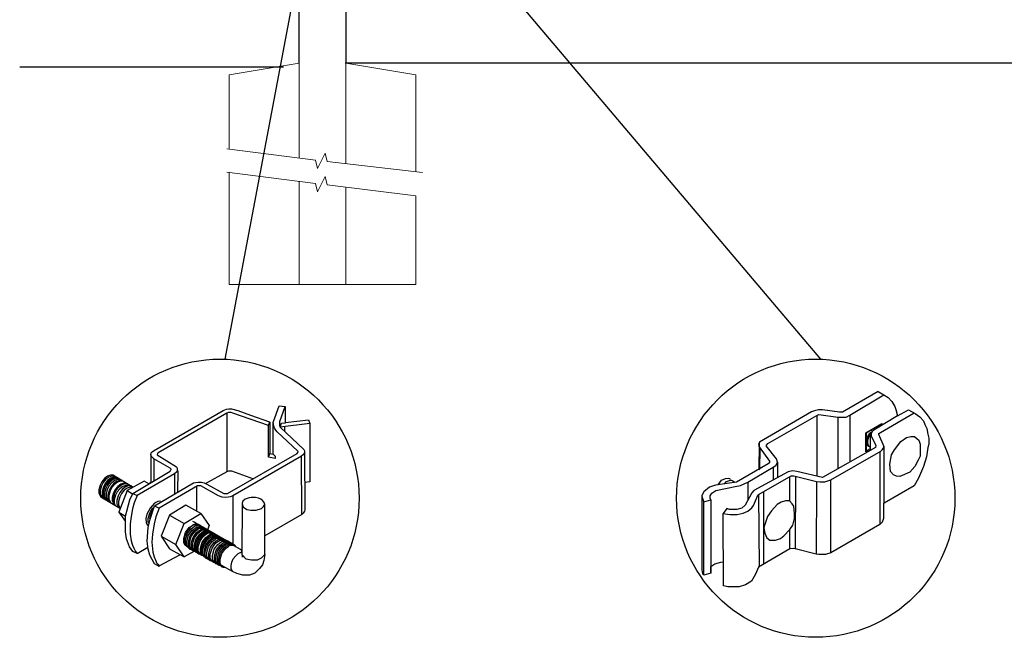
# Model space of a CAD drawing. Units: inches. Extents: x 41 to 596, y 453 to 819.
# Drawn here: x 96 to 159, y 522 to 562 of the extents above; entities that cross this region are included whole.
import ezdxf

# ---------------------------------------------------------------- set-up
doc = ezdxf.new("R2010")
doc.units = ezdxf.units.IN
doc.header["$MEASUREMENT"] = 0
for name, color, linetype in [('3D OBJECT 1', 250, 'Continuous'), ('CONCREATE 1', 250, 'Continuous'), ('DIMENSION 1', 250, 'Continuous'), ('GATE POST 1', 250, 'Continuous'), ('Layer 1', 250, 'Continuous')]:
    doc.layers.add(name, color=color, linetype=linetype)

# ---------------------------------------------------------------- blocks, each defined once
blk = doc.blocks.new('post')
at = {"layer": 'GATE POST 1', "color": 250}
blk.add_lwpolyline([(283.405, 1080.807), (283.42, 1133.997), (286.42, 1133.997), (286.405, 1080.8)], dxfattribs=at)
at = {"layer": 'Layer 1', "color": 250, "lineweight": 20}
for points in [[(283.153, 1135.299), (283.101, 1135.299), (283.06, 1135.257), (283.06, 1135.206)], [(283.153, 1135.299), (283.153, 1135.299), (283.339, 1135.299), (283.339, 1135.299)], [(283.339, 1135.299), (283.39, 1135.299), (283.432, 1135.341), (283.432, 1135.392)], [(283.339, 1135.299), (283.339, 1135.299), (286.501, 1135.299), (286.501, 1135.299)], [(284.92, 1135.671), (284.92, 1135.671), (283.432, 1135.485), (283.432, 1135.485)], [(283.432, 1135.485), (283.432, 1135.485), (286.408, 1135.485), (286.408, 1135.485)], [(283.432, 1135.485), (283.432, 1135.485), (283.432, 1135.392), (283.432, 1135.392)], [(284.92, 1135.671), (284.92, 1135.671), (286.408, 1135.485), (286.408, 1135.485)], [(286.408, 1135.485), (286.408, 1135.485), (286.408, 1135.392), (286.408, 1135.392)], [(286.408, 1135.392), (286.408, 1135.34), (286.449, 1135.299), (286.5, 1135.299)], [(286.501, 1135.299), (286.501, 1135.299), (286.687, 1135.299), (286.687, 1135.299)], [(286.78, 1135.206), (286.78, 1135.258), (286.738, 1135.299), (286.687, 1135.299)], [(283.06, 1135.206), (283.06, 1135.206), (283.06, 1135.113), (283.06, 1135.113)], [(283.06, 1135.113), (283.06, 1135.061), (283.102, 1135.02), (283.153, 1135.02)], [(283.153, 1135.02), (283.153, 1135.02), (286.687, 1135.02), (286.687, 1135.02)], [(283.246, 1134.927), (283.246, 1134.979), (283.204, 1135.02), (283.153, 1135.02)], [(283.246, 1134.927), (283.246, 1134.927), (283.246, 1134.369), (283.246, 1134.369)], [(286.687, 1135.02), (286.635, 1135.02), (286.594, 1134.978), (286.594, 1134.927)], [(286.594, 1134.927), (286.594, 1134.927), (286.594, 1134.369), (286.594, 1134.369)], [(286.687, 1135.02), (286.739, 1135.02), (286.78, 1135.062), (286.78, 1135.113)], [(286.78, 1135.206), (286.78, 1135.206), (286.78, 1135.113), (286.78, 1135.113)], [(283.153, 1134.276), (283.101, 1134.276), (283.06, 1134.234), (283.06, 1134.183)], [(283.06, 1134.183), (283.06, 1134.183), (283.06, 1134.09), (283.06, 1134.09)], [(283.06, 1134.09), (283.06, 1134.038), (283.102, 1133.997), (283.153, 1133.997)], [(283.153, 1134.276), (283.204, 1134.276), (283.246, 1134.318), (283.246, 1134.369)], [(283.153, 1134.276), (283.153, 1134.276), (286.687, 1134.276), (286.687, 1134.276)], [(283.153, 1133.997), (283.153, 1133.997), (286.687, 1133.997), (286.687, 1133.997)], [(283.432, 1133.997), (283.432, 1133.997), (286.408, 1133.997), (286.408, 1133.997)], [(286.594, 1134.369), (286.594, 1134.317), (286.635, 1134.276), (286.687, 1134.276)], [(286.78, 1134.183), (286.78, 1134.235), (286.738, 1134.276), (286.687, 1134.276)], [(286.687, 1133.997), (286.739, 1133.997), (286.78, 1134.039), (286.78, 1134.09)], [(286.78, 1134.183), (286.78, 1134.183), (286.78, 1134.09), (286.78, 1134.09)]]:
    blk.add_open_spline(points, degree=3, dxfattribs=at)
at = {"layer": 'Layer 1', "color": 250}
for points in [[(283.153, 1135.02), (283.153, 1135.02), (283.276, 1135.02), (283.276, 1135.02), (283.276, 1135.088), (283.221, 1135.144), (283.153, 1135.144), (283.085, 1135.144), (283.029, 1135.088), (283.029, 1135.02), (283.029, 1134.952), (283.085, 1134.896), (283.153, 1134.896), (283.221, 1134.896), (283.276, 1134.952), (283.276, 1135.02), (283.276, 1135.02), (283.153, 1135.02), (283.153, 1135.02)], [(283.153, 1134.276), (283.153, 1134.276), (283.276, 1134.276), (283.276, 1134.276), (283.276, 1134.344), (283.221, 1134.4), (283.153, 1134.4), (283.085, 1134.4), (283.029, 1134.344), (283.029, 1134.276), (283.029, 1134.208), (283.085, 1134.152), (283.153, 1134.152), (283.221, 1134.152), (283.276, 1134.208), (283.276, 1134.276), (283.276, 1134.276), (283.153, 1134.276), (283.153, 1134.276)]]:
    blk.add_open_spline(points, degree=3, knots=[0, 0, 0, 0, 0.166667, 0.166667, 0.166667, 0.333333, 0.333333, 0.333333, 0.5, 0.5, 0.5, 0.666667, 0.666667, 0.666667, 0.833333, 0.833333, 0.833333, 1, 1, 1, 1], dxfattribs=at)
blk = doc.blocks.new('post under g')
at = {"layer": 'Layer 1', "color": 250, "lineweight": 20}
for points in [[(137.369, 1080.05), (137.369, 1080.05), (141.87, 1080.8), (141.87, 1080.8)], [(141.87, 1080.8), (141.87, 1080.8), (141.87, 1077.764), (141.87, 1074.697)], [(149.372, 1080.05), (149.372, 1080.05), (144.87, 1080.8), (144.87, 1080.8)], [(144.87, 1074.322), (144.87, 1077.545), (144.87, 1080.8), (144.87, 1080.8)], [(137.369, 1075.26), (137.369, 1077.759), (137.369, 1080.05), (137.369, 1080.05)], [(149.372, 1080.05), (149.372, 1080.05), (149.372, 1076.937), (149.372, 1073.808)], [(137.369, 1066.554), (137.369, 1069.709), (137.369, 1073.759), (137.369, 1073.759)], [(141.87, 1073.197), (141.87, 1073.197), (141.87, 1069.256), (141.87, 1066.554)], [(144.87, 1066.554), (144.87, 1069.141), (144.87, 1072.822), (144.87, 1072.822)], [(149.372, 1072.259), (149.372, 1072.259), (149.372, 1069.032), (149.372, 1066.554)], [(149.372, 1066.554), (149.372, 1066.554), (137.368, 1066.554), (137.368, 1066.554)]]:
    blk.add_open_spline(points, degree=3, dxfattribs=at)
for points in [[(137.219, 1075.279), (137.219, 1075.279), (142.924, 1074.565), (142.924, 1074.565), (142.924, 1074.565), (143.045, 1074.031), (143.045, 1074.031), (143.045, 1074.031), (143.546, 1075.007), (143.546, 1075.007), (143.546, 1075.007), (143.668, 1074.473), (143.668, 1074.473), (143.668, 1074.473), (149.787, 1073.759), (149.787, 1073.759)], [(137.219, 1073.778), (137.219, 1073.778), (142.924, 1073.065), (142.924, 1073.065), (142.924, 1073.065), (143.045, 1072.531), (143.045, 1072.531), (143.045, 1072.531), (143.546, 1073.507), (143.546, 1073.507), (143.546, 1073.507), (143.668, 1072.972), (143.668, 1072.972), (143.668, 1072.972), (149.372, 1072.259), (149.372, 1072.259)]]:
    blk.add_open_spline(points, degree=3, knots=[0, 0, 0, 0, 0.2, 0.2, 0.2, 0.4, 0.4, 0.4, 0.6, 0.6, 0.6, 0.8, 0.8, 0.8, 1, 1, 1, 1], dxfattribs=at)
blk = doc.blocks.new('post color')
at = {"layer": '3D OBJECT 1'}
for p, q in [((51.12, 177.31), (51.79, 179.1)), ((51.79, 179.1), (52.47, 179.04)), ((51.84, 177.32), (52.47, 179.04)), ((52.47, 179.04), (52.47, 177.21)), ((37.4, 173.97), (45.37, 178.59)), ((45.81, 178.26), (37.95, 173.73)), ((45.37, 178.59), (45.76, 178.72)), ((45.76, 178.72), (46.02, 178.77)), ((46, 178.34), (45.81, 178.26)), ((45.81, 178.26), (45.81, 171.58)), ((46.29, 178.34), (46, 178.34)), ((46.02, 178.77), (46.33, 178.77)), ((46.49, 178.27), (46.29, 178.34)), ((46.33, 178.77), (47.07, 178.58)), ((50.55, 176.84), (46.49, 178.27)), ((47.07, 178.58), (48.49, 178.05)), ((48.49, 178.05), (50.69, 177.27)), ((50.55, 176.84), (50.7, 177.27)), ((50.55, 173.23), (50.55, 176.84)), ((50.69, 177.27), (50.71, 177.25)), ((50.71, 177.25), (50.71, 173.66)), ((51.09, 177.11), (51.12, 177.31)), ((51.09, 173.57), (51.09, 177.11)), ((51.16, 176.77), (51.11, 177.24)), ((51.28, 176.48), (51.16, 176.77)), ((51.84, 177.11), (51.84, 177.32)), ((51.84, 176.89), (51.84, 177.11)), ((51.9, 176.67), (51.84, 176.89)), ((51.9, 176.67), (52.05, 177.13)), ((55.3, 177.08), (51.9, 176.67)), ((51.9, 176.67), (54.59, 174.13)), ((52.05, 177.13), (52.51, 177.16)), ((52.38, 176.73), (52.38, 176.22)), ((52.47, 177.21), (55.14, 177.5)), ((52.51, 177.16), (52.51, 177.21)), ((55.14, 177.5), (55.3, 177.08)), ((55.3, 177.08), (55.3, 170.41)), ((51.56, 176.13), (51.28, 176.48)), ((53.93, 173.92), (51.56, 176.13)), ((37.1, 173.55), (37.15, 173.72)), ((37.17, 173.36), (37.1, 173.55)), ((37.1, 173.55), (37.1, 170.33)), ((37.15, 173.72), (37.26, 173.86)), ((37.21, 173.27), (37.17, 173.36)), ((37.26, 173.86), (37.4, 173.97)), ((37.86, 173.64), (37.83, 173.52)), ((37.83, 173.52), (40.05, 172.14)), ((37.95, 173.73), (37.86, 173.64)), ((45.88, 169.07), (53.83, 173.65)), ((54.32, 173.34), (46.48, 168.82)), ((50.55, 173.23), (50.71, 173.66)), ((50.71, 173.66), (51.09, 173.57)), ((51.09, 173.57), (51.31, 173.34)), ((51.31, 173.34), (51.31, 173.08)), ((53.83, 173.65), (53.93, 173.76)), ((53.96, 173.88), (53.93, 173.92)), ((53.93, 173.76), (53.96, 173.88)), ((54.57, 173.54), (54.32, 173.34)), ((54.35, 166.7), (54.32, 173.34)), ((54.66, 173.73), (54.57, 173.54)), ((54.59, 174.13), (54.67, 173.97)), ((54.67, 173.86), (54.66, 173.73)), ((54.66, 173.79), (54.72, 167.21)), ((54.67, 173.97), (54.67, 173.86)), ((37.28, 173.21), (37.21, 173.27)), ((37.37, 173.12), (37.28, 173.21)), ((37.46, 173.06), (37.37, 173.12)), ((39.31, 171.99), (37.46, 173.06)), ((37.46, 173.06), (37.46, 170.54)), ((51.31, 173.08), (50.55, 173.23)), ((32.17, 171.05), (31.83, 170.79)), ((32.51, 171.16), (32.17, 171.05)), ((32.66, 171.07), (32.32, 170.96)), ((32.85, 171.16), (32.51, 171.16)), ((32.99, 171.07), (32.66, 171.07)), ((32.85, 171.16), (35.09, 169.82)), ((35.05, 169.1), (39.32, 171.65)), ((39.81, 171.33), (35.55, 168.87)), ((39.39, 171.91), (39.31, 171.99)), ((39.32, 171.65), (39.37, 171.72)), ((39.37, 171.72), (39.41, 171.78)), ((39.42, 171.87), (39.39, 171.91)), ((39.41, 171.78), (39.42, 171.83)), ((39.42, 171.83), (39.42, 171.87)), ((40.07, 171.57), (39.81, 171.33)), ((39.81, 171.33), (39.81, 169.02)), ((40.05, 172.14), (40.13, 171.98)), ((40.13, 171.69), (40.07, 171.57)), ((40.13, 171.98), (40.13, 171.78)), ((40.13, 171.78), (40.13, 171.69)), ((40.2, 171.69), (40.16, 169.29)), ((43.37, 170.22), (45.84, 171.6)), ((45.84, 171.6), (46.03, 171.68)), ((46.03, 171.68), (46.34, 171.68)), ((46.34, 171.68), (48.84, 170.77)), ((31.33, 170.04), (31.18, 169.51)), ((31.53, 170.43), (31.33, 170.04)), ((31.48, 169.95), (31.33, 169.42)), ((31.67, 170.34), (31.48, 169.95)), ((31.83, 170.79), (31.53, 170.43)), ((31.97, 170.71), (31.67, 170.34)), ((31.88, 170.22), (31.69, 169.82)), ((32.02, 170.13), (31.82, 169.74)), ((32.18, 170.58), (31.88, 170.22)), ((32.32, 170.96), (31.97, 170.71)), ((32.17, 170.04), (31.97, 169.65)), ((32.32, 170.5), (32.02, 170.13)), ((32.34, 169.94), (32.14, 169.55)), ((32.47, 170.41), (32.17, 170.04)), ((32.53, 170.84), (32.18, 170.58)), ((32.67, 170.76), (32.32, 170.5)), ((32.64, 170.31), (32.34, 169.94)), ((32.82, 170.67), (32.47, 170.41)), ((32.87, 170.95), (32.53, 170.84)), ((32.84, 170.19), (32.54, 169.82)), ((32.99, 170.57), (32.64, 170.31)), ((32.95, 170.13), (32.65, 169.76)), ((32.95, 170.13), (32.65, 169.76)), ((33, 170.87), (32.67, 170.76)), ((33.16, 170.78), (32.82, 170.67)), ((33.19, 170.44), (32.84, 170.19)), ((33.2, 170.95), (32.87, 170.95)), ((33.3, 170.38), (32.95, 170.13)), ((33.3, 170.38), (32.95, 170.13)), ((33.32, 170.68), (32.99, 170.57)), ((33.34, 170.87), (33, 170.87)), ((33.49, 170.78), (33.16, 170.78)), ((33.53, 170.56), (33.19, 170.44)), ((33.64, 170.49), (33.3, 170.38)), ((33.64, 170.49), (33.3, 170.38)), ((33.66, 170.68), (33.32, 170.68)), ((33.68, 170.15), (33.33, 169.9)), ((33.8, 170.08), (33.46, 169.82)), ((33.86, 170.56), (33.53, 170.56)), ((33.97, 170.49), (33.64, 170.49)), ((33.97, 170.49), (33.64, 170.49)), ((34.02, 170.27), (33.68, 170.15)), ((34.14, 170.19), (33.8, 170.08)), ((34.24, 170), (33.9, 169.89)), ((34.35, 170.27), (34.02, 170.27)), ((34.47, 170.19), (34.14, 170.19)), ((34.56, 169.94), (34.23, 169.83)), ((34.58, 170), (34.24, 170)), ((36.35, 170.51), (34.4, 169.44)), ((34.9, 169.94), (34.56, 169.94)), ((36.88, 170.19), (36.35, 170.51)), ((37.18, 170.37), (36.88, 170.19)), ((37.55, 167.69), (41.99, 170.3)), ((42.45, 169.94), (38.05, 167.42)), ((41.99, 170.3), (42.2, 170.34)), ((42.2, 170.34), (42.52, 170.39)), ((42.62, 169.97), (42.45, 169.94)), ((42.52, 170.39), (42.91, 170.39)), ((42.84, 169.94), (42.62, 169.97)), ((44.84, 168.81), (42.84, 169.94)), ((42.91, 170.39), (43.22, 170.3)), ((43.22, 170.3), (43.52, 170.14)), ((43.52, 170.14), (45.46, 169.07)), ((55.3, 170.41), (54.71, 170.33)), ((31.18, 169.51), (31.18, 169.13)), ((31.18, 169.13), (31.33, 168.82)), ((31.33, 169.42), (31.33, 169.04)), ((31.33, 169.04), (31.48, 168.73)), ((31.33, 168.82), (31.39, 168.71)), ((31.69, 169.82), (31.54, 169.3)), ((31.54, 169.3), (31.54, 168.91)), ((31.54, 168.91), (31.69, 168.6)), ((31.82, 169.74), (31.67, 169.22)), ((31.67, 169.22), (31.67, 168.83)), ((31.67, 168.83), (31.83, 168.52)), ((31.97, 169.65), (31.82, 169.13)), ((31.82, 169.13), (31.82, 168.74)), ((32.14, 169.55), (31.99, 169.03)), ((31.99, 169.03), (31.99, 168.64)), ((32.35, 169.43), (32.2, 168.91)), ((32.2, 168.91), (32.2, 168.52)), ((32.45, 169.37), (32.3, 168.84)), ((32.45, 169.37), (32.3, 168.84)), ((32.3, 168.84), (32.3, 168.46)), ((32.3, 168.84), (32.3, 168.46)), ((32.54, 169.82), (32.35, 169.43)), ((32.65, 169.76), (32.45, 169.37)), ((32.65, 169.76), (32.45, 169.37)), ((32.84, 169.14), (32.69, 168.61)), ((32.96, 169.07), (32.81, 168.54)), ((33.03, 169.53), (32.84, 169.14)), ((33.06, 168.88), (32.91, 168.35)), ((33.15, 169.46), (32.96, 169.07)), ((33.33, 169.9), (33.03, 169.53)), ((33.26, 169.27), (33.06, 168.88)), ((33.46, 169.82), (33.15, 169.46)), ((33.38, 168.81), (33.23, 168.29)), ((33.56, 169.63), (33.26, 169.27)), ((33.58, 169.2), (33.38, 168.81)), ((34.4, 169.44), (33.47, 166.94)), ((33.9, 169.89), (33.56, 169.63)), ((33.88, 169.57), (33.58, 169.2)), ((33.77, 169.09), (33.58, 168.7)), ((34.07, 169.46), (33.77, 169.09)), ((34.23, 169.83), (33.88, 169.57)), ((34.42, 169.71), (34.07, 169.46)), ((34.4, 169.44), (35.02, 169.04)), ((34.76, 169.82), (34.42, 169.71)), ((34.7, 168.35), (35.05, 169.1)), ((35.09, 169.82), (34.76, 169.82)), ((35.05, 169.1), (35.55, 168.87)), ((35.55, 168.87), (35.22, 168.03)), ((42.33, 169.87), (42.33, 167.07)), ((45.25, 168.65), (44.84, 168.81)), ((45.46, 169.07), (45.88, 169.07)), ((46.48, 168.82), (46.23, 168.72)), ((46.48, 168.82), (46.48, 163.29)), ((31.39, 168.71), (33.63, 167.37)), ((31.48, 168.73), (31.53, 168.62)), ((31.69, 168.6), (31.74, 168.5)), ((31.82, 168.74), (31.98, 168.43)), ((31.83, 168.52), (31.88, 168.42)), ((31.98, 168.43), (32.03, 168.33)), ((31.99, 168.64), (32.15, 168.33)), ((32.15, 168.33), (32.2, 168.22)), ((32.2, 168.52), (32.35, 168.21)), ((32.3, 168.46), (32.46, 168.15)), ((32.3, 168.46), (32.46, 168.15)), ((32.35, 168.21), (32.4, 168.1)), ((32.46, 168.15), (32.51, 168.04)), ((32.46, 168.15), (32.51, 168.04)), ((32.69, 168.61), (32.69, 168.23)), ((32.69, 168.23), (32.84, 167.92)), ((32.81, 168.54), (32.81, 168.15)), ((32.81, 168.15), (32.96, 167.84)), ((32.84, 167.92), (32.89, 167.81)), ((32.91, 168.35), (32.91, 167.96)), ((32.91, 167.96), (33.02, 167.73)), ((32.96, 167.84), (33.01, 167.74)), ((33.23, 168.29), (33.23, 167.9)), ((33.23, 167.9), (33.38, 167.59)), ((33.58, 168.7), (33.43, 168.17)), ((33.43, 168.17), (33.43, 167.79)), ((33.43, 167.79), (33.58, 167.48)), ((34.22, 166.49), (34.7, 168.35)), ((35.22, 168.03), (35.02, 167.31)), ((37.55, 167.99), (37.02, 167.42)), ((37.05, 166.14), (37.55, 167.69)), ((37.93, 168.15), (37.55, 167.99)), ((37.55, 167.69), (37.55, 167.69)), ((37.55, 167.69), (38.05, 167.42)), ((38.23, 168.19), (37.93, 168.15)), ((41.12, 167.74), (39.25, 166.61)), ((42.84, 166.81), (41.12, 167.74)), ((45.65, 168.63), (45.25, 168.65)), ((45.94, 168.65), (45.65, 168.63)), ((46.23, 168.72), (45.94, 168.65)), ((47.54, 167.96), (47.5, 162.16)), ((47.63, 168.19), (47.54, 167.96)), ((47.54, 167.96), (47.59, 167.73)), ((47.59, 167.73), (47.7, 167.52)), ((47.89, 168.44), (47.63, 168.19)), ((48.36, 168.6), (47.89, 168.44)), ((48.59, 168.64), (48.36, 168.6)), ((49.08, 168.64), (48.59, 168.64)), ((49.43, 168.56), (49.08, 168.64)), ((49.67, 168.45), (49.43, 168.56)), ((49.89, 168.3), (49.67, 168.45)), ((50.07, 168.07), (49.89, 168.3)), ((49.99, 167.59), (50.13, 167.84)), ((50.13, 167.84), (50.07, 168.07)), ((50.13, 164.25), (50.13, 167.84)), ((33.38, 167.59), (33.44, 167.49)), ((33.47, 166.94), (34.22, 166.49)), ((33.47, 166.94), (34.22, 165.89)), ((33.58, 167.48), (33.63, 167.37)), ((35.02, 167.31), (34.85, 166.45)), ((36.64, 166.73), (36.54, 166.23)), ((37.02, 167.42), (36.64, 166.73)), ((36.89, 166.56), (36.78, 166.2)), ((37.04, 166.97), (36.89, 166.56)), ((36.98, 166.27), (37.17, 166.75)), ((37.28, 167.37), (37.04, 166.97)), ((37.17, 166.75), (37.29, 167.11)), ((37.48, 167.47), (37.28, 167.37)), ((37.86, 166.9), (37.69, 166.42)), ((38.05, 167.42), (37.86, 166.9)), ((39.25, 166.61), (38.29, 164.2)), ((39.25, 166.61), (40.91, 165.67)), ((40.91, 165.67), (42.84, 166.81)), ((42.84, 166.81), (43.77, 165.41)), ((47.7, 167.52), (48.1, 167.25)), ((48.1, 167.25), (48.55, 167.16)), ((48.55, 167.16), (49.14, 167.16)), ((49.14, 167.16), (49.76, 167.36)), ((49.76, 167.36), (49.99, 167.59)), ((54.35, 166.7), (50.13, 164.25)), ((54.54, 166.85), (54.35, 166.7)), ((54.66, 167.05), (54.54, 166.85)), ((54.72, 167.21), (54.66, 167.05)), ((34.22, 165.59), (34.22, 166.49)), ((34.22, 164.71), (34.22, 165.59)), ((34.85, 166.45), (34.74, 165.62)), ((34.74, 165.62), (34.74, 164.44)), ((36.54, 166.23), (36.59, 165.73)), ((36.59, 165.73), (36.7, 165.53)), ((36.7, 165.53), (36.85, 165.41)), ((36.78, 166.2), (36.78, 165.86)), ((36.78, 165.86), (36.92, 165.68)), ((36.8, 165.21), (37.05, 166.14)), ((37.05, 166.14), (36.98, 166.27)), ((37.48, 165.61), (37.29, 164.45)), ((37.69, 166.42), (37.48, 165.61)), ((39.97, 163.25), (40.91, 165.67)), ((41.49, 165.18), (41.83, 165.42)), ((41.83, 165.42), (42, 165.55)), ((41.92, 165.41), (41.83, 165.37)), ((42.17, 165.56), (41.89, 165.45)), ((41.89, 165.45), (41.92, 165.41)), ((42.07, 165.8), (41.91, 165.89)), ((42, 165.55), (42.47, 165.55)), ((42.05, 165.3), (42.22, 165.42)), ((42.26, 165.69), (42.07, 165.8)), ((42.29, 165.67), (42.13, 165.76)), ((42.56, 165.55), (42.17, 165.56)), ((42.22, 165.42), (42.69, 165.42)), ((42.41, 165.5), (42.25, 165.59)), ((42.56, 165.55), (42.26, 165.69)), ((42.48, 165.57), (42.29, 165.67)), ((42.6, 165.39), (42.41, 165.5)), ((42.6, 165.43), (42.44, 165.52)), ((42.78, 165.42), (42.48, 165.57)), ((42.71, 165.35), (42.55, 165.44)), ((46.06, 163.51), (42.56, 165.55)), ((42.69, 165.35), (42.56, 165.55)), ((42.78, 165.33), (42.6, 165.43)), ((42.91, 165.22), (42.78, 165.42)), ((43.77, 165.41), (43.6, 164.94)), ((34.35, 163.88), (34.22, 164.71)), ((34.74, 164.44), (34.88, 163.68)), ((36.69, 163.65), (36.8, 165.21)), ((37.29, 164.45), (37.22, 163.52)), ((40.87, 163.94), (41.08, 164.62)), ((41.14, 164.54), (40.97, 164.12)), ((41.08, 164.62), (41.49, 165.18)), ((41.09, 163.81), (41.3, 164.5)), ((41.33, 164.9), (41.14, 164.54)), ((41.22, 163.64), (41.43, 164.32)), ((41.3, 164.5), (41.71, 165.05)), ((41.52, 165.12), (41.33, 164.9)), ((41.43, 164.32), (41.83, 164.88)), ((41.83, 165.37), (41.52, 165.12)), ((41.61, 164.25), (42.02, 164.81)), ((41.71, 165.05), (42.05, 165.3)), ((41.73, 164.18), (42.13, 164.73)), ((41.83, 164.88), (42.17, 165.12)), ((41.95, 164.07), (42.35, 164.63)), ((42.02, 164.81), (42.36, 165.05)), ((42.1, 164), (42.5, 164.56)), ((42.13, 164.73), (42.47, 164.98)), ((42.17, 165.12), (42.34, 165.25)), ((42.29, 163.88), (42.7, 164.43)), ((42.34, 165.25), (42.82, 165.25)), ((42.35, 164.63), (42.69, 164.87)), ((42.36, 165.05), (42.53, 165.18)), ((42.42, 163.81), (42.82, 164.36)), ((42.47, 164.98), (42.64, 165.1)), ((42.5, 164.56), (42.84, 164.8)), ((42.53, 165.18), (43, 165.18)), ((42.57, 163.73), (42.97, 164.29)), ((42.59, 163.73), (43, 164.28)), ((42.9, 165.25), (42.6, 165.39)), ((42.64, 165.1), (43.12, 165.1)), ((42.69, 164.87), (42.86, 165)), ((42.7, 164.43), (43.04, 164.68)), ((42.9, 165.25), (42.71, 165.35)), ((42.93, 165.25), (42.77, 165.34)), ((43.08, 165.18), (42.78, 165.33)), ((42.82, 164.36), (43.16, 164.61)), ((42.84, 164.8), (43.01, 164.92)), ((42.86, 165), (43.34, 165)), ((43.2, 165.1), (42.9, 165.25)), ((43.04, 165.05), (42.9, 165.25)), ((43.08, 165.18), (42.92, 165.27)), ((43.12, 165.15), (42.93, 165.25)), ((42.97, 164.29), (43.31, 164.53)), ((43, 164.28), (43.34, 164.53)), ((43.01, 164.92), (43.49, 164.92)), ((43.04, 164.68), (43.21, 164.8)), ((43.27, 165.07), (43.08, 165.18)), ((43.22, 164.98), (43.08, 165.18)), ((43.28, 165.05), (43.12, 165.15)), ((43.42, 165), (43.12, 165.15)), ((43.14, 164.21), (43.49, 164.46)), ((43.16, 164.61), (43.33, 164.73)), ((43.33, 164.91), (43.2, 165.1)), ((43.21, 164.8), (43.68, 164.8)), ((43.4, 164.98), (43.25, 165.08)), ((43.57, 164.92), (43.27, 165.07)), ((43.46, 164.95), (43.28, 165.05)), ((43.31, 164.53), (43.48, 164.66)), ((43.33, 164.73), (43.81, 164.73)), ((43.34, 164.53), (43.51, 164.65)), ((43.55, 164.91), (43.39, 165)), ((43.39, 164.06), (43.73, 164.31)), ((43.59, 164.88), (43.4, 164.98)), ((43.58, 164.91), (43.42, 165)), ((43.55, 164.8), (43.42, 165)), ((43.76, 164.8), (43.46, 164.95)), ((43.48, 164.66), (43.96, 164.66)), ((43.49, 164.46), (43.66, 164.58)), ((43.51, 164.65), (43.98, 164.65)), ((43.74, 164.81), (43.55, 164.91)), ((43.73, 164.83), (43.57, 164.92)), ((43.7, 164.73), (43.57, 164.92)), ((43.76, 164.8), (43.58, 164.91)), ((43.89, 164.73), (43.59, 164.88)), ((43.66, 164.58), (44.13, 164.58)), ((43.91, 164.73), (43.73, 164.83)), ((43.73, 164.31), (43.9, 164.43)), ((44.04, 164.66), (43.74, 164.81)), ((44.06, 164.65), (43.76, 164.8)), ((43.9, 164.61), (43.76, 164.8)), ((43.97, 164.69), (43.81, 164.78)), ((43.88, 164.23), (44.05, 164.36)), ((44.03, 164.54), (43.89, 164.73)), ((43.9, 164.43), (44.37, 164.43)), ((44.21, 164.58), (43.91, 164.73)), ((44.12, 164.61), (43.96, 164.7)), ((44.15, 164.58), (43.97, 164.69)), ((44.18, 164.46), (44.04, 164.66)), ((44.05, 164.36), (44.52, 164.36)), ((44.2, 164.46), (44.06, 164.65)), ((44.22, 164.47), (44.06, 164.56)), ((44.3, 164.51), (44.12, 164.61)), ((44.45, 164.43), (44.15, 164.58)), ((44.35, 164.39), (44.21, 164.58)), ((44.4, 164.37), (44.22, 164.47)), ((44.39, 164.38), (44.23, 164.48)), ((44.6, 164.36), (44.3, 164.51)), ((44.54, 164.31), (44.38, 164.4)), ((44.58, 164.28), (44.39, 164.38)), ((44.7, 164.22), (44.4, 164.37)), ((44.59, 164.24), (44.45, 164.43)), ((44.7, 164.22), (44.54, 164.31)), ((44.73, 164.2), (44.54, 164.31)), ((44.88, 164.13), (44.58, 164.28)), ((44.74, 164.16), (44.6, 164.36)), ((34.68, 162.99), (34.35, 163.88)), ((34.88, 163.68), (35.03, 163.18)), ((35.03, 163.18), (35.18, 162.84)), ((36.81, 162.71), (36.69, 163.65)), ((37.22, 163.52), (37.33, 162.38)), ((38.29, 164.2), (39.97, 163.25)), ((38.29, 164.2), (39.24, 162.77)), ((40.91, 161.84), (39.97, 163.25)), ((40.87, 163.48), (40.87, 163.94)), ((40.99, 163.23), (40.87, 163.48)), ((40.97, 164.12), (40.9, 163.68)), ((40.9, 163.68), (40.9, 163.46)), ((40.9, 163.46), (41.01, 163.25)), ((41.23, 163.02), (40.99, 163.23)), ((41.01, 163.25), (41.14, 163.09)), ((41.09, 163.35), (41.09, 163.81)), ((41.21, 163.1), (41.09, 163.35)), ((41.22, 163.18), (41.22, 163.64)), ((41.33, 162.93), (41.22, 163.18)), ((41.4, 163.57), (41.61, 164.25)), ((41.4, 163.11), (41.4, 163.57)), ((41.52, 163.49), (41.73, 164.18)), ((41.52, 163.03), (41.52, 163.49)), ((41.73, 163.39), (41.95, 164.07)), ((41.73, 162.93), (41.73, 163.39)), ((41.88, 163.31), (42.1, 164)), ((41.88, 162.86), (41.88, 163.31)), ((42.08, 163.19), (42.29, 163.88)), ((42.08, 162.73), (42.08, 163.19)), ((42.21, 163.12), (42.42, 163.81)), ((42.36, 163.05), (42.57, 163.73)), ((42.38, 163.04), (42.59, 163.73)), ((42.53, 162.97), (42.74, 163.66)), ((42.74, 163.66), (43.14, 164.21)), ((42.77, 162.82), (42.98, 163.51)), ((42.92, 162.75), (43.13, 163.43)), ((42.98, 163.51), (43.39, 164.06)), ((43.02, 162.61), (43.23, 163.29)), ((43.13, 163.43), (43.54, 163.99)), ((43.2, 162.52), (43.41, 163.21)), ((43.23, 163.29), (43.64, 163.85)), ((43.41, 163.21), (43.81, 163.76)), ((43.54, 163.99), (43.88, 164.23)), ((43.56, 163.13), (43.96, 163.69)), ((43.64, 163.85), (43.98, 164.09)), ((43.72, 163.04), (44.12, 163.6)), ((43.81, 163.76), (44.15, 164.01)), ((43.95, 162.93), (44.35, 163.49)), ((43.96, 163.69), (44.3, 163.93)), ((43.98, 164.09), (44.15, 164.22)), ((44.11, 162.84), (44.51, 163.4)), ((44.12, 163.6), (44.46, 163.84)), ((44.15, 164.22), (44.62, 164.22)), ((44.15, 164.01), (44.32, 164.13)), ((44.3, 163.93), (44.47, 164.06)), ((44.32, 164.13), (44.8, 164.13)), ((44.35, 163.49), (44.69, 163.73)), ((44.36, 162.7), (44.76, 163.25)), ((44.46, 163.84), (44.63, 163.96)), ((44.47, 164.06), (44.95, 164.06)), ((44.51, 163.4), (44.85, 163.64)), ((44.63, 163.96), (45.11, 163.96)), ((44.69, 163.73), (44.86, 163.86)), ((44.89, 164.11), (44.7, 164.22)), ((44.84, 164.02), (44.7, 164.22)), ((45.03, 164.06), (44.73, 164.2)), ((44.76, 163.25), (45.1, 163.5)), ((44.93, 164.11), (44.78, 164.2)), ((44.85, 163.64), (45.02, 163.76)), ((44.86, 163.86), (45.34, 163.86)), ((45.01, 163.94), (44.88, 164.13)), ((45.19, 163.96), (44.89, 164.11)), ((45.09, 164.02), (44.93, 164.11)), ((45.12, 164), (44.93, 164.11)), ((45, 163.14), (45.34, 163.39)), ((45.02, 163.76), (45.5, 163.76)), ((45.16, 163.86), (45.03, 164.06)), ((45.28, 163.91), (45.09, 164.02)), ((45.1, 163.5), (45.28, 163.62)), ((45.42, 163.86), (45.12, 164)), ((45.16, 163.05), (45.5, 163.3)), ((45.35, 163.87), (45.19, 163.96)), ((45.32, 163.77), (45.19, 163.96)), ((45.58, 163.76), (45.28, 163.91)), ((45.28, 163.62), (45.75, 163.62)), ((45.34, 163.39), (45.51, 163.51)), ((45.34, 163), (45.68, 163.24)), ((45.53, 163.77), (45.35, 163.87)), ((45.58, 163.76), (45.42, 163.86)), ((45.56, 163.66), (45.42, 163.86)), ((45.5, 163.3), (45.67, 163.42)), ((45.51, 163.51), (45.98, 163.51)), ((45.83, 163.62), (45.53, 163.77)), ((45.74, 163.67), (45.58, 163.76)), ((45.76, 163.66), (45.58, 163.76)), ((45.72, 163.57), (45.58, 163.76)), ((45.67, 163.42), (46.14, 163.42)), ((45.68, 163.24), (45.85, 163.37)), ((45.92, 163.57), (45.74, 163.67)), ((45.92, 163.62), (45.76, 163.71)), ((46.06, 163.51), (45.76, 163.66)), ((45.97, 163.43), (45.83, 163.62)), ((45.83, 163.12), (46, 163.24)), ((45.85, 163.37), (46.33, 163.37)), ((46.07, 163.49), (45.91, 163.58)), ((46.11, 163.51), (45.92, 163.62)), ((46.22, 163.42), (45.92, 163.57)), ((45.98, 163.04), (46.15, 163.17)), ((46, 163.24), (46.48, 163.24)), ((46.22, 163.42), (46.06, 163.51)), ((46.2, 163.32), (46.06, 163.51)), ((46.26, 163.39), (46.07, 163.49)), ((46.41, 163.37), (46.11, 163.51)), ((46.15, 163.17), (46.63, 163.17)), ((46.41, 163.31), (46.22, 163.42)), ((46.36, 163.23), (46.22, 163.42)), ((46.56, 163.24), (46.26, 163.39)), ((46.55, 163.17), (46.41, 163.37)), ((46.71, 163.17), (46.41, 163.31)), ((46.7, 163.05), (46.56, 163.24)), ((46.84, 162.97), (46.71, 163.17)), ((50.15, 162.12), (50.13, 164.25)), ((35.04, 162.45), (34.68, 162.99)), ((35.54, 162.21), (35.04, 162.45)), ((35.18, 162.84), (35.36, 162.44)), ((35.36, 162.44), (35.54, 162.21)), ((35.54, 162.21), (36.78, 162.93)), ((37, 162.03), (36.81, 162.71)), ((37.54, 161.03), (37, 162.03)), ((37.33, 162.38), (37.5, 161.85)), ((38.08, 160.82), (40.43, 162.08)), ((39.24, 162.77), (40.91, 161.84)), ((42.09, 162.47), (40.91, 161.84)), ((41.14, 163.09), (45.38, 160.64)), ((41.45, 162.89), (41.21, 163.1)), ((41.23, 163.02), (41.46, 163.02)), ((41.57, 162.72), (41.33, 162.93)), ((41.52, 162.86), (41.4, 163.11)), ((41.45, 162.89), (41.68, 162.89)), ((41.63, 162.78), (41.52, 163.03)), ((41.76, 162.65), (41.52, 162.86)), ((41.57, 162.72), (41.8, 162.72)), ((41.87, 162.57), (41.63, 162.78)), ((41.85, 162.68), (41.73, 162.93)), ((41.76, 162.65), (41.98, 162.65)), ((42.09, 162.47), (41.85, 162.68)), ((41.87, 162.57), (42.1, 162.57)), ((42, 162.61), (41.88, 162.86)), ((42.24, 162.39), (42, 162.61)), ((42.2, 162.48), (42.08, 162.73)), ((42.09, 162.47), (42.32, 162.47)), ((42.44, 162.27), (42.2, 162.48)), ((42.21, 162.66), (42.21, 163.12)), ((42.33, 162.42), (42.21, 162.66)), ((42.24, 162.39), (42.47, 162.39)), ((42.56, 162.2), (42.33, 162.42)), ((42.36, 162.59), (42.36, 163.05)), ((42.48, 162.34), (42.36, 162.59)), ((42.38, 162.58), (42.38, 163.04)), ((42.5, 162.34), (42.38, 162.58)), ((42.44, 162.27), (42.66, 162.27)), ((42.71, 162.13), (42.48, 162.34)), ((42.74, 162.12), (42.5, 162.34)), ((42.53, 162.51), (42.53, 162.97)), ((42.65, 162.26), (42.53, 162.51)), ((42.56, 162.2), (42.79, 162.2)), ((42.89, 162.05), (42.65, 162.26)), ((42.71, 162.13), (42.94, 162.13)), ((42.74, 162.12), (42.96, 162.12)), ((42.77, 162.36), (42.77, 162.82)), ((42.89, 162.12), (42.77, 162.36)), ((43.13, 161.9), (42.89, 162.12)), ((42.89, 162.05), (43.11, 162.05)), ((42.92, 162.29), (42.92, 162.75)), ((43.04, 162.04), (42.92, 162.29)), ((43.02, 162.15), (43.02, 162.61)), ((43.14, 161.9), (43.02, 162.15)), ((43.28, 161.83), (43.04, 162.04)), ((43.2, 162.06), (43.2, 162.52)), ((43.31, 161.81), (43.2, 162.06)), ((43.34, 162.45), (43.56, 163.13)), ((43.34, 161.99), (43.34, 162.45)), ((43.5, 162.36), (43.72, 163.04)), ((43.5, 161.9), (43.5, 162.36)), ((43.74, 162.25), (43.95, 162.93)), ((43.74, 161.79), (43.74, 162.25)), ((43.9, 162.15), (44.11, 162.84)), ((43.9, 161.7), (43.9, 162.15)), ((44.15, 162.01), (44.36, 162.7)), ((44.38, 161.9), (44.59, 162.59)), ((44.54, 161.81), (44.75, 162.5)), ((44.59, 162.59), (45, 163.14)), ((44.73, 161.76), (44.94, 162.44)), ((44.75, 162.5), (45.16, 163.05)), ((44.88, 161.63), (45.09, 162.32)), ((44.94, 162.44), (45.34, 163)), ((45.03, 161.56), (45.24, 162.24)), ((45.09, 162.32), (45.49, 162.87)), ((45.24, 162.24), (45.64, 162.8)), ((45.49, 162.87), (45.83, 163.12)), ((45.64, 162.8), (45.98, 163.04)), ((46.81, 161.97), (47.1, 162.24)), ((47.35, 162.67), (46.84, 162.97)), ((47.1, 162.24), (47.5, 162.41)), ((47.35, 162.67), (47.5, 162.73)), ((47.5, 162.56), (47.35, 162.67)), ((47.5, 162.41), (47.5, 162.56)), ((47.5, 162.16), (47.58, 161.79)), ((47.58, 161.79), (47.58, 162.03)), ((47.58, 162.03), (47.58, 162.03)), ((47.58, 162.03), (47.96, 161.62)), ((49.77, 161.72), (50.15, 162.12)), ((50.15, 162.12), (50.02, 161.42)), ((37.5, 161.85), (37.69, 161.38)), ((38.05, 160.74), (37.54, 161.03)), ((37.69, 161.38), (37.77, 161.17)), ((37.77, 161.17), (37.92, 161.01)), ((37.92, 161.01), (38.08, 160.82)), ((43.13, 161.9), (43.35, 161.9)), ((43.38, 161.69), (43.14, 161.9)), ((43.28, 161.83), (43.5, 161.83)), ((43.55, 161.6), (43.31, 161.81)), ((43.46, 161.74), (43.34, 161.99)), ((43.38, 161.69), (43.6, 161.69)), ((43.7, 161.53), (43.46, 161.74)), ((43.62, 161.65), (43.5, 161.9)), ((43.55, 161.6), (43.78, 161.6)), ((43.86, 161.44), (43.62, 161.65)), ((43.7, 161.53), (43.93, 161.53)), ((43.86, 161.54), (43.74, 161.79)), ((44.09, 161.33), (43.86, 161.54)), ((43.86, 161.44), (44.09, 161.44)), ((44.02, 161.45), (43.9, 161.7)), ((44.25, 161.23), (44.02, 161.45)), ((44.09, 161.33), (44.32, 161.33)), ((44.15, 161.55), (44.15, 162.01)), ((44.27, 161.3), (44.15, 161.55)), ((44.25, 161.23), (44.48, 161.23)), ((44.51, 161.09), (44.27, 161.3)), ((44.38, 161.44), (44.38, 161.9)), ((44.5, 161.19), (44.38, 161.44)), ((44.74, 160.98), (44.5, 161.19)), ((44.51, 161.09), (44.73, 161.09)), ((44.54, 161.35), (44.54, 161.81)), ((44.66, 161.1), (44.54, 161.35)), ((44.9, 160.89), (44.66, 161.1)), ((44.73, 161.3), (44.73, 161.76)), ((44.84, 161.05), (44.73, 161.3)), ((44.74, 160.98), (44.96, 160.98)), ((45.08, 160.84), (44.84, 161.05)), ((44.88, 161.17), (44.88, 161.63)), ((44.99, 160.92), (44.88, 161.17)), ((45.23, 160.71), (44.99, 160.92)), ((45.03, 161.1), (45.03, 161.56)), ((45.14, 160.85), (45.03, 161.1)), ((46.29, 160.86), (46.36, 161.23)), ((46.36, 161.23), (46.53, 161.62)), ((46.53, 161.62), (46.81, 161.97)), ((47.96, 161.62), (48.61, 161.49)), ((48.61, 161.49), (49.29, 161.49)), ((49.29, 161.49), (49.77, 161.72)), ((49.87, 160.94), (49.55, 160.49)), ((50.02, 161.42), (49.87, 160.94)), ((38.08, 160.82), (38.05, 160.74)), ((44.9, 160.89), (45.12, 160.89)), ((45.08, 160.84), (45.31, 160.84)), ((45.38, 160.64), (45.14, 160.85)), ((45.23, 160.71), (45.46, 160.71)), ((46.46, 160.16), (45.35, 160.78)), ((45.38, 160.64), (45.61, 160.64)), ((46.29, 160.49), (46.29, 160.86)), ((46.46, 160.16), (46.29, 160.49)), ((46.93, 159.93), (46.46, 160.16)), ((47.62, 159.75), (46.93, 159.93)), ((49, 159.99), (48.39, 159.75)), ((49.55, 160.49), (49, 159.99)), ((48.39, 159.75), (47.62, 159.75))]:
    blk.add_line(p, q, dxfattribs=at)
blk = doc.blocks.new('gate color')
at = {"layer": '3D OBJECT 1'}
for p, q in [((42.496, 145.994), (39, 143.967)), ((39.689, 143.677), (43.043, 145.665)), ((42.496, 145.994), (43.043, 145.665)), ((43.043, 145.665), (43.476, 145.405)), ((43.476, 145.405), (43.828, 145.018)), ((36.234, 144.106), (35.947, 144.015)), ((36.631, 144.221), (36.234, 144.106)), ((37.023, 144.221), (36.631, 144.221)), ((38.69, 143.967), (37.023, 144.221)), ((43.828, 145.018), (44.131, 144.519)), ((44.131, 144.519), (44.222, 144.242)), ((44.222, 144.242), (44.378, 143.623)), ((44.378, 143.623), (45.456, 144.206)), ((45.456, 144.206), (46.11, 143.853)), ((35.947, 144.015), (30.843, 141.022)), ((31.657, 140.89), (36.469, 143.656)), ((36.469, 143.656), (36.655, 143.763)), ((36.469, 143.656), (36.469, 140.787)), ((36.655, 143.763), (38.511, 143.491)), ((38.511, 143.491), (38.725, 143.491)), ((38.511, 143.491), (38.511, 138.406)), ((39, 143.967), (38.69, 143.967)), ((38.725, 143.491), (39.345, 143.491)), ((39.345, 143.491), (39.689, 143.677)), ((39.689, 143.677), (39.689, 139.07)), ((44.378, 143.623), (42.049, 142.21)), ((42.709, 141.99), (46.016, 143.904)), ((46.11, 143.853), (46.579, 143.531)), ((46.579, 143.531), (46.931, 143.123)), ((46.931, 143.123), (47.085, 142.778)), ((41.265, 141.934), (42.859, 142.866)), ((41.784, 142.204), (41.324, 141.912)), ((41.871, 142.146), (41.784, 142.204)), ((42.049, 142.21), (41.897, 142.09)), ((42.859, 142.866), (42.859, 142.733)), ((47.085, 142.778), (47.273, 142.361)), ((47.273, 142.361), (47.379, 141.816)), ((41.265, 140.063), (41.265, 141.934)), ((41.324, 141.912), (41.324, 140.781)), ((41.375, 141.313), (41.565, 141.808)), ((41.375, 140.885), (41.375, 141.313)), ((41.545, 141.5), (41.449, 141.165)), ((41.725, 141.873), (41.545, 141.5)), ((41.565, 141.808), (41.778, 142.01)), ((41.83, 141.978), (41.71, 141.749)), ((41.71, 141.749), (41.71, 140.208)), ((41.811, 141.873), (41.725, 141.873)), ((41.83, 141.978), (41.792, 141.769)), ((41.792, 141.769), (41.792, 141.663)), ((41.792, 141.663), (42.256, 140.7)), ((41.897, 142.09), (41.83, 141.978)), ((42.551, 141.774), (42.564, 141.88)), ((43.065, 140.585), (42.551, 141.774)), ((42.564, 141.88), (42.709, 141.99)), ((44.706, 141.086), (45.276, 141.493)), ((45.276, 141.493), (45.7, 141.572)), ((45.7, 141.572), (46.071, 141.572)), ((46.071, 141.572), (46.311, 141.369)), ((46.311, 141.369), (46.467, 141.237)), ((46.467, 141.237), (46.6, 140.833)), ((47.379, 141.816), (47.455, 141.428)), ((47.455, 141.428), (47.455, 140.843)), ((30.843, 141.022), (30.738, 140.796)), ((30.738, 140.796), (30.786, 140.567)), ((30.791, 140.909), (30.757, 138.354)), ((30.786, 140.567), (31.816, 139.149)), ((30.876, 138.423), (30.897, 140.415)), ((31.481, 140.659), (31.546, 140.767)), ((32.495, 139.382), (31.481, 140.659)), ((31.546, 140.767), (31.657, 140.89)), ((36.469, 140.787), (36.469, 137.7)), ((42.235, 140.504), (37.028, 137.57)), ((41.71, 140.208), (41.265, 140.063)), ((41.324, 140.781), (41.398, 140.747)), ((41.341, 140.166), (41.341, 140.697)), ((41.341, 140.697), (41.524, 140.697)), ((41.71, 140.378), (41.341, 140.166)), ((41.42, 140.747), (41.375, 140.885)), ((41.398, 140.747), (41.42, 140.747)), ((41.449, 141.165), (41.449, 140.946)), ((41.449, 140.946), (41.536, 140.658)), ((41.536, 140.658), (41.71, 140.54)), ((41.71, 140.54), (41.71, 140.378)), ((42.256, 140.7), (42.235, 140.504)), ((42.763, 140.145), (42.875, 140.279)), ((42.875, 140.279), (43.008, 140.44)), ((43.008, 140.44), (43.048, 140.624)), ((43.065, 135.031), (43.065, 140.585)), ((43.79, 139.796), (44.107, 140.281)), ((44.107, 140.281), (44.706, 141.086)), ((46.6, 140.833), (46.6, 140.091)), ((47.367, 140.491), (47.236, 139.573)), ((47.455, 140.843), (47.367, 140.491)), ((32.607, 139.048), (32.495, 139.382)), ((37.851, 137.318), (42.763, 140.145)), ((42.64, 140.074), (42.64, 132.925)), ((43.618, 138.875), (43.79, 139.796)), ((46.431, 139.247), (46.073, 138.634)), ((46.6, 139.659), (46.431, 139.247)), ((46.6, 140.091), (46.6, 139.659)), ((47.236, 139.573), (46.932, 138.652)), ((31.695, 138.892), (28.568, 137.1)), ((29.672, 137.083), (32.191, 138.558)), ((30.757, 138.354), (30.876, 138.423)), ((31.816, 139.007), (31.695, 138.892)), ((31.816, 139.149), (31.816, 139.007)), ((32.191, 138.558), (32.356, 138.674)), ((32.191, 138.558), (32.191, 137.326)), ((32.356, 138.674), (32.477, 138.783)), ((32.477, 138.783), (32.607, 139.048)), ((32.607, 139.048), (32.607, 137.551)), ((43.692, 138.162), (43.618, 138.875)), ((46.073, 138.634), (45.581, 138.095)), ((46.932, 138.652), (46.461, 137.484)), ((27.097, 137.285), (27.479, 137.449)), ((27.479, 137.449), (27.773, 137.497)), ((27.773, 137.497), (27.9, 137.447)), ((27.881, 137.262), (28.07, 137.308)), ((27.9, 137.447), (27.998, 137.348)), ((28.07, 137.308), (28.22, 137.238)), ((33.633, 138.105), (30.274, 136.291)), ((30.8, 135.924), (33.942, 137.732)), ((34.09, 138.211), (33.633, 138.105)), ((33.789, 137.644), (33.789, 135.259)), ((33.942, 137.732), (34.209, 137.732)), ((34.489, 138.159), (34.09, 138.211)), ((34.209, 137.732), (36.446, 137.165)), ((34.357, 137.694), (34.349, 130.56)), ((37.028, 137.57), (34.489, 138.159)), ((37.263, 137.127), (37.851, 137.318)), ((37.839, 130.148), (37.851, 137.318)), ((43.991, 137.817), (43.692, 138.162)), ((44.276, 137.679), (43.991, 137.817)), ((44.627, 137.642), (44.276, 137.679)), ((44.86, 137.752), (44.627, 137.642)), ((45.581, 138.095), (44.86, 137.752)), ((46.461, 137.484), (46.013, 136.742)), ((25.94, 136.607), (25.354, 136.141)), ((26.524, 136.804), (25.94, 136.607)), ((28.568, 137.1), (26.524, 136.804)), ((26.539, 136.278), (27.675, 136.508)), ((26.759, 136.838), (27.097, 137.285)), ((27.394, 136.949), (27.608, 137.173)), ((27.608, 137.173), (27.881, 137.262)), ((27.675, 136.508), (28.432, 136.661)), ((28.22, 137.238), (28.354, 137.128)), ((28.354, 137.128), (28.399, 137.055)), ((28.432, 136.661), (28.977, 136.771)), ((28.977, 136.771), (29.672, 137.083)), ((29.672, 137.083), (29.672, 135.313)), ((36.446, 137.165), (36.401, 130.031)), ((36.446, 137.165), (36.779, 137.127)), ((36.779, 137.127), (37.263, 137.127)), ((46.013, 136.742), (43.065, 135.031)), ((25.354, 136.141), (25.177, 135.784)), ((25.177, 135.784), (25.19, 135.575)), ((25.183, 135.679), (25.183, 128.498)), ((25.19, 135.575), (25.368, 135.154)), ((25.979, 135.77), (26.139, 136.014)), ((25.979, 135.539), (25.979, 135.77)), ((26.064, 135.348), (25.979, 135.539)), ((26.139, 136.014), (26.539, 136.278)), ((30.068, 136.063), (29.415, 134.826)), ((30.274, 136.291), (30.068, 136.063)), ((30.238, 134.801), (30.553, 135.497)), ((30.553, 135.497), (30.681, 135.828)), ((30.681, 135.828), (30.8, 135.924)), ((30.74, 135.876), (30.799, 128.761)), ((31.244, 129.024), (31.244, 136.167)), ((25.356, 127.974), (25.368, 135.154)), ((25.368, 135.154), (26.064, 135.348)), ((26.064, 135.348), (26.064, 128.149)), ((27.633, 134.508), (27.271, 134.015)), ((27.888, 134.427), (27.633, 134.508)), ((28.602, 134.427), (27.888, 134.427)), ((29.095, 134.531), (28.602, 134.427)), ((29.415, 134.826), (29.095, 134.531)), ((29.674, 134.264), (30.077, 134.583)), ((30.077, 134.583), (30.238, 134.801)), ((32.57, 134.892), (32, 134.28)), ((32.956, 135.144), (32.57, 134.892)), ((33.373, 135.259), (32.956, 135.144)), ((33.789, 135.259), (33.373, 135.259)), ((34.053, 134.978), (33.789, 135.259)), ((34.212, 134.727), (34.053, 134.978)), ((34.28, 134.035), (34.212, 134.727)), ((43.042, 133.55), (43.042, 135.031)), ((27.271, 134.015), (27.679, 133.95)), ((27.287, 126.901), (27.271, 134.015)), ((27.679, 133.95), (27.96, 133.906)), ((27.96, 133.906), (28.631, 133.906)), ((28.631, 133.906), (29.234, 134.046)), ((29.234, 134.046), (29.674, 134.264)), ((31.625, 133.727), (31.35, 132.95)), ((32, 134.28), (31.625, 133.727)), ((34.114, 132.871), (34.28, 133.533)), ((34.28, 133.533), (34.28, 134.035)), ((42.912, 133.185), (43.042, 133.55)), ((31.35, 132.95), (31.244, 132.595)), ((31.244, 132.595), (31.361, 132.071)), ((33.802, 132.457), (34.114, 132.871)), ((42.64, 132.925), (37.839, 130.148)), ((42.64, 132.925), (42.912, 133.185)), ((31.361, 132.071), (31.539, 131.63)), ((31.539, 131.63), (31.848, 131.398)), ((32.404, 131.398), (32.898, 131.576)), ((32.898, 131.576), (33.237, 131.829)), ((33.237, 131.829), (33.802, 132.457)), ((33.802, 130.535), (33.802, 132.457)), ((33.802, 130.535), (30.749, 128.731)), ((31.848, 131.398), (32.404, 131.398)), ((34.141, 130.591), (33.802, 130.535)), ((34.349, 130.56), (34.141, 130.591)), ((36.401, 130.031), (34.349, 130.56)), ((36.653, 129.995), (36.401, 130.031)), ((37.314, 129.995), (36.653, 129.995)), ((37.839, 130.148), (37.314, 129.995)), ((26.064, 128.825), (26.446, 129.069)), ((26.064, 128.149), (26.064, 128.825)), ((26.446, 129.069), (27.038, 129.232)), ((27.038, 129.232), (27.282, 129.259)), ((30.749, 128.731), (30.439, 128.049)), ((25.183, 128.498), (25.203, 128.286)), ((25.203, 128.286), (25.276, 128.074)), ((25.276, 128.074), (25.356, 128.013)), ((26.064, 128.149), (25.356, 127.974)), ((30.439, 128.049), (30.035, 127.378)), ((27.717, 126.822), (27.287, 126.901)), ((28.844, 126.822), (27.717, 126.822)), ((29.456, 127.007), (28.844, 126.822)), ((30.035, 127.378), (29.456, 127.007))]:
    blk.add_line(p, q, dxfattribs=at)

msp = doc.modelspace()

# ---------------------------------------------------------------- linework, layer by layer
at = {"layer": '3D OBJECT 1', "color": 250}
for p, q in [((115.576, 573.266), (109.299, 540.064)), ((147.592, 540.064), (120.076, 572.615))]:
    msp.add_line(p, q, dxfattribs=at)
for centre in [(108.984, 531.124), (147.276, 531.124)]:
    msp.add_circle(centre, 8.945, dxfattribs=at)
at = {"layer": 'CONCREATE 1', "color": 250}
for p, q in [((113.064, 558.845), (96.114, 558.845)), ((113.063, 558.845), (96.114, 558.845)), ((219.077, 559.11), (117.032, 559.095))]:
    msp.add_line(p, q, dxfattribs=at)

# ---------------------------------------------------------------- block references
for name, p in [('post', (-169.329, -521.705)), ('post under g', (-27.794, -521.697))]:
    msp.add_blockref(name, p)
at = {"layer": 'DIMENSION 1', "color": 250}
for name, p, xscale, yscale, zscale in [('gate color', (123.481, 442.431), 0.6544620127268342, 0.6544620127268342, 0.6544620127268342), ('post color', (83.67, 436.336), 0.5623985922935782, 0.5623985922935782, 0.5623985922935782)]:
    msp.add_blockref(name, p, dxfattribs=dict(at, xscale=xscale, yscale=yscale, zscale=zscale))

doc.saveas('drawing.dxf')
